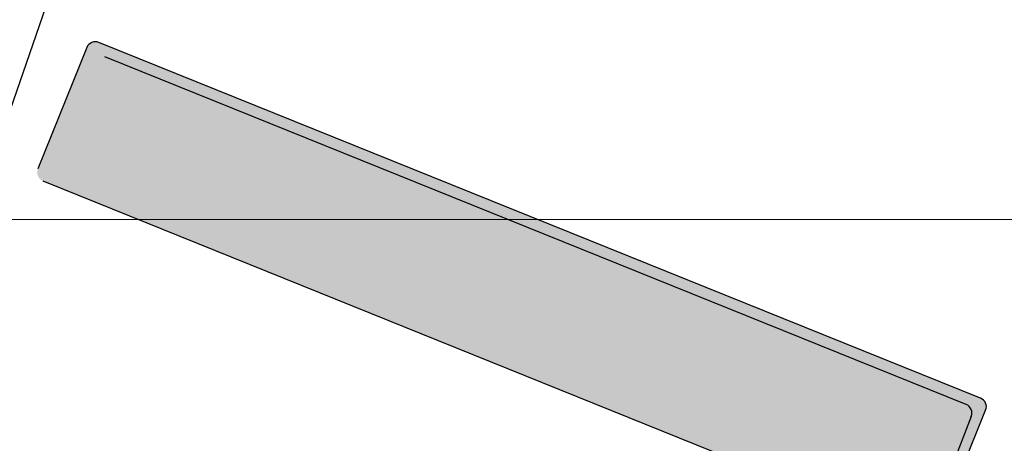
# Model space of a CAD drawing. Units: metres. Extents: x 263760 to 279464, y 8659555 to 8679664.
# Drawn here: x 268749 to 268774, y 8664594 to 8664605 of the extents above; entities that cross this region are included whole.
import ezdxf

# ---------------------------------------------------------------- set-up
doc = ezdxf.new("R2010")
doc.units = ezdxf.units.M
for name, color, linetype in [('05_VIEW', 7, 'Continuous'), ('07-MANZANAS', 2, 'Continuous'), ('Señal in - Hacth Señales', 7, 'Continuous'), ('Señalizacion', 252, 'Continuous'), ('TRAZO', 7, 'Continuous')]:
    doc.layers.add(name, color=color, linetype=linetype)
doc.layers.add('GRILLA-PL', color=252, linetype='Continuous', lineweight=5)
doc.layers.add('GRILLA-PL-2', color=251, linetype='Continuous', lineweight=5)

# ---------------------------------------------------------------- blocks, each defined once
blk = doc.blocks.new('la paz')
at = {"layer": '05_VIEW', "linetype": 'Continuous'}
h = blk.add_hatch(color=160, dxfattribs=at)
h.dxf.hatch_style = 1
edge = h.paths.add_edge_path()
edge.add_arc((268919.218, 8664491.778), 0.24, 248.0376, 338.8102)
edge.add_line((268919.442, 8664491.691), (268920.452, 8664494.298))
edge.add_arc((268920.229, 8664494.385), 0.24, -21.1898, 68.0376)
edge.add_line((268920.318, 8664494.608), (268898.092, 8664503.571))
edge.add_arc((268898.003, 8664503.348), 0.24, 68.0376, 158.0376)
edge.add_line((268897.78, 8664503.438), (268896.734, 8664500.845))
edge.add_arc((268896.957, 8664500.755), 0.24, 158.0376, 248.0376)
edge.add_line((268896.867, 8664500.533), (268919.128, 8664491.556))
at = {"layer": 'Señal in - Hacth Señales'}
h = blk.add_hatch(color=255, dxfattribs=at)
h.dxf.hatch_style = 1
edge = h.paths.add_edge_path()
edge.add_arc((268919.339, 8664491.418), 0.24, 248.0376, 338.0376)
edge.add_line((268919.562, 8664491.328), (268920.823, 8664494.457))
edge.add_arc((268920.601, 8664494.546), 0.24, -21.9624, 68.0376)
edge.add_line((268920.69, 8664494.769), (268897.933, 8664503.946))
edge.add_arc((268897.843, 8664503.724), 0.24, 68.0376, 158.0376)
edge.add_line((268897.62, 8664503.814), (268896.359, 8664500.685))
edge.add_arc((268896.581, 8664500.595), 0.24, 158.0376, 248.0376)
edge.add_line((268896.491, 8664500.373), (268919.249, 8664491.195))
edge = h.paths.add_edge_path(flags=16)
edge.add_arc((268919.218, 8664491.778), 0.24, 248.0376, 338.8102)
edge.add_line((268919.442, 8664491.691), (268920.452, 8664494.298))
edge.add_arc((268920.229, 8664494.385), 0.24, -21.1898, 68.0376)
edge.add_line((268920.318, 8664494.608), (268898.092, 8664503.571))
edge.add_arc((268898.003, 8664503.348), 0.24, 68.0376, 158.0376)
edge.add_line((268897.78, 8664503.438), (268896.734, 8664500.845))
edge.add_arc((268896.957, 8664500.755), 0.24, 158.0376, 248.0376)
edge.add_line((268896.867, 8664500.533), (268919.128, 8664491.556))
at = {"layer": 'TRAZO'}
h = blk.add_hatch(color=255, dxfattribs=at)
h.dxf.hatch_style = 1
h.paths.add_polyline_path([(268899.486, 8664500.644), (268899.389, 8664500.127), (268899.639, 8664500.025), (268900.076, 8664502.445), (268899.828, 8664502.547), (268898.45, 8664500.509), (268898.701, 8664500.407), (268898.992, 8664500.845)])
h.paths.add_polyline_path([(268899.22, 8664501.187), (268899.735, 8664501.964), (268899.562, 8664501.048)], flags=16)
h.paths.add_polyline_path([(268900.816, 8664500.195), (268901.223, 8664501.979), (268900.992, 8664502.073), (268900.475, 8664499.685), (268900.705, 8664499.592), (268902.002, 8664501.661), (268901.771, 8664501.755)])
h = blk.add_hatch(color=255, dxfattribs=at)
h.dxf.hatch_style = 1
h.paths.add_polyline_path([(268903.899, 8664498.191), (268904.058, 8664498.557), (268903.463, 8664498.817), (268904.264, 8664500.657), (268904.037, 8664500.756), (268903.075, 8664498.55)])
h = blk.add_hatch(color=255, dxfattribs=at)
h.dxf.hatch_style = 1
h.paths.add_polyline_path([(268905.853, 8664500.01), (268905.604, 8664500.111), (268904.227, 8664498.073), (268904.477, 8664497.972), (268904.769, 8664498.409), (268905.262, 8664498.208), (268905.165, 8664497.691), (268905.416, 8664497.59)])
h.paths.add_polyline_path([(268904.996, 8664498.751), (268905.512, 8664499.528), (268905.338, 8664498.612)], flags=16)
h = blk.add_hatch(color=255, dxfattribs=at)
h.dxf.hatch_style = 1
h.paths.add_polyline_path([(268901.507, 8664499.621), (268901.22, 8664499.739), (268901.095, 8664499.433), (268901.383, 8664499.316)])
h = blk.add_hatch(color=255, dxfattribs=at)
h.dxf.hatch_style = 1
edge = h.paths.add_edge_path()
edge.add_spline(control_points=[(268907.603, 8664497.605), (268907.759, 8664497.539), (268907.914, 8664497.473)], knot_values=[5, 5, 5, 6, 6, 6], weights=[1, 1, 1], degree=2, periodic=0)
edge.add_spline(control_points=[(268907.914, 8664497.473), (268907.949, 8664497.458), (268907.988, 8664497.453)], knot_values=[6, 6, 6, 6.167748, 6.167748, 6.167748], weights=[1, 0.996485, 1], degree=2, periodic=0)
edge.add_spline(control_points=[(268907.988, 8664497.453), (268908.017, 8664497.45), (268908.048, 8664497.457)], knot_values=[6.167748, 6.167748, 6.167748, 6.393973, 6.393973, 6.393973], weights=[1, 0.99361, 1], degree=2, periodic=0)
edge.add_spline(control_points=[(268908.048, 8664497.457), (268908.099, 8664497.468), (268908.15, 8664497.485)], knot_values=[6.393973, 6.393973, 6.393973, 6.468303, 6.468303, 6.468303], weights=[1, 0.999309, 1], degree=2, periodic=0)
edge.add_spline(control_points=[(268908.15, 8664497.485), (268908.174, 8664497.493), (268908.199, 8664497.506)], knot_values=[6.468303, 6.468303, 6.468303, 6.623709, 6.623709, 6.623709], weights=[1, 0.996983, 1], degree=2, periodic=0)
edge.add_spline(control_points=[(268908.199, 8664497.506), (268908.24, 8664497.528), (268908.279, 8664497.558)], knot_values=[6.623709, 6.623709, 6.623709, 6.800134, 6.800134, 6.800134], weights=[1, 0.996112, 1], degree=2, periodic=0)
edge.add_spline(control_points=[(268908.279, 8664497.558), (268908.317, 8664497.588), (268908.353, 8664497.625)], knot_values=[6.800134, 6.800134, 6.800134, 6.9846, 6.9846, 6.9846], weights=[1, 0.99575, 1], degree=2, periodic=0)
edge.add_spline(control_points=[(268908.353, 8664497.625), (268908.388, 8664497.66), (268908.42, 8664497.701)], knot_values=[6.9846, 6.9846, 6.9846, 7.135981, 7.135981, 7.135981], weights=[1, 0.997137, 1], degree=2, periodic=0)
edge.add_spline(control_points=[(268908.42, 8664497.701), (268908.455, 8664497.746), (268908.487, 8664497.795)], knot_values=[7.135981, 7.135981, 7.135981, 7.27454, 7.27454, 7.27454], weights=[1, 0.997601, 1], degree=2, periodic=0)
edge.add_spline(control_points=[(268908.487, 8664497.795), (268908.523, 8664497.851), (268908.555, 8664497.91)], knot_values=[7.27454, 7.27454, 7.27454, 7.413628, 7.413628, 7.413628], weights=[1, 0.997583, 1], degree=2, periodic=0)
edge.add_spline(control_points=[(268908.555, 8664497.91), (268908.583, 8664497.962), (268908.607, 8664498.018)], knot_values=[7.413628, 7.413628, 7.413628, 7.570796, 7.570796, 7.570796], weights=[1, 0.996914, 1], degree=2, periodic=0)
edge.add_spline(control_points=[(268908.607, 8664498.018), (268908.636, 8664498.087), (268908.66, 8664498.157)], knot_values=[7.570796, 7.570796, 7.570796, 7.717929, 7.717929, 7.717929], weights=[1, 0.997295, 1], degree=2, periodic=0)
edge.add_spline(control_points=[(268908.66, 8664498.157), (268908.679, 8664498.216), (268908.691, 8664498.274)], knot_values=[7.717929, 7.717929, 7.717929, 7.89576, 7.89576, 7.89576], weights=[1, 0.99605, 1], degree=2, periodic=0)
edge.add_spline(control_points=[(268908.691, 8664498.274), (268908.704, 8664498.333), (268908.71, 8664498.391)], knot_values=[7.89576, 7.89576, 7.89576, 8.057324, 8.057324, 8.057324], weights=[1, 0.996739, 1], degree=2, periodic=0)
edge.add_spline(control_points=[(268908.71, 8664498.391), (268908.716, 8664498.447), (268908.715, 8664498.5)], knot_values=[8.057324, 8.057324, 8.057324, 8.223851, 8.223851, 8.223851], weights=[1, 0.996536, 1], degree=2, periodic=0)
edge.add_spline(control_points=[(268908.715, 8664498.5), (268908.715, 8664498.55), (268908.709, 8664498.597)], knot_values=[8.223851, 8.223851, 8.223851, 8.364383, 8.364383, 8.364383], weights=[1, 0.997532, 1], degree=2, periodic=0)
edge.add_spline(control_points=[(268908.709, 8664498.597), (268908.703, 8664498.639), (268908.692, 8664498.677)], knot_values=[8.364383, 8.364383, 8.364383, 8.519831, 8.519831, 8.519831], weights=[1, 0.996981, 1], degree=2, periodic=0)
edge.add_spline(control_points=[(268908.692, 8664498.677), (268908.685, 8664498.704), (268908.674, 8664498.726)], knot_values=[8.519831, 8.519831, 8.519831, 8.682926, 8.682926, 8.682926], weights=[1, 0.996677, 1], degree=2, periodic=0)
edge.add_spline(control_points=[(268908.674, 8664498.726), (268908.65, 8664498.774), (268908.623, 8664498.818)], knot_values=[8.682926, 8.682926, 8.682926, 8.75916, 8.75916, 8.75916], weights=[1, 0.999274, 1], degree=2, periodic=0)
edge.add_spline(control_points=[(268908.623, 8664498.818), (268908.607, 8664498.842), (268908.587, 8664498.858)], knot_values=[8.75916, 8.75916, 8.75916, 8.990387, 8.990387, 8.990387], weights=[1, 0.993324, 1], degree=2, periodic=0)
edge.add_spline(control_points=[(268908.587, 8664498.858), (268908.556, 8664498.882), (268908.521, 8664498.897)], knot_values=[8.990387, 8.990387, 8.990387, 9.141593, 9.141593, 9.141593], weights=[1, 0.997143, 1], degree=2, periodic=0)
edge.add_spline(control_points=[(268908.521, 8664498.897), (268908.366, 8664498.963), (268908.211, 8664499.029)], knot_values=[0, 0, 0, 1, 1, 1], weights=[1, 1, 1], degree=2, periodic=0)
edge.add_spline(control_points=[(268908.211, 8664499.029), (268908.089, 8664499.081), (268907.967, 8664499.133)], knot_values=[1, 1, 1, 2, 2, 2], weights=[1, 1, 1], degree=2, periodic=0)
edge.add_spline(control_points=[(268907.967, 8664499.133), (268907.495, 8664498.027), (268907.023, 8664496.92)], knot_values=[2, 2, 2, 3, 3, 3], weights=[1, 1, 1], degree=2, periodic=0)
edge.add_spline(control_points=[(268907.023, 8664496.92), (268907.145, 8664496.868), (268907.267, 8664496.816)], knot_values=[3, 3, 3, 4, 4, 4], weights=[1, 1, 1], degree=2, periodic=0)
edge.add_spline(control_points=[(268907.267, 8664496.816), (268907.435, 8664497.211), (268907.603, 8664497.605)], knot_values=[4, 4, 4, 5, 5, 5], weights=[1, 1, 1], degree=2, periodic=0)
edge = h.paths.add_edge_path(flags=16)
edge.add_spline(control_points=[(268907.761, 8664497.976), (268907.907, 8664498.317), (268908.053, 8664498.659)], knot_values=[1, 1, 1, 2, 2, 2], weights=[1, 1, 1], degree=2, periodic=0)
edge.add_spline(control_points=[(268908.053, 8664498.659), (268908.189, 8664498.601), (268908.325, 8664498.543)], knot_values=[0, 0, 0, 1, 1, 1], weights=[1, 1, 1], degree=2, periodic=0)
edge.add_spline(control_points=[(268908.405, 8664498.445), (268908.412, 8664498.426), (268908.414, 8664498.404)], knot_values=[5.356383, 5.356383, 5.356383, 5.555518, 5.555518, 5.555518], weights=[1, 0.995047, 1], degree=2, periodic=0)
edge.add_spline(control_points=[(268908.417, 8664498.351), (268908.417, 8664498.323), (268908.413, 8664498.294)], knot_values=[5.034595, 5.034595, 5.034595, 5.186717, 5.186717, 5.186717], weights=[1, 0.997109, 1], degree=2, periodic=0)
edge.add_spline(control_points=[(268908.387, 8664498.185), (268908.378, 8664498.155), (268908.365, 8664498.126)], knot_values=[4.570796, 4.570796, 4.570796, 4.712746, 4.712746, 4.712746], weights=[1, 0.997482, 1], degree=2, periodic=0)
edge.add_spline(control_points=[(268908.317, 8664498.033), (268908.3, 8664498.004), (268908.281, 8664497.979)], knot_values=[4.158247, 4.158247, 4.158247, 4.339304, 4.339304, 4.339304], weights=[1, 0.995905, 1], degree=2, periodic=0)
edge.add_spline(control_points=[(268908.211, 8664497.907), (268908.194, 8664497.893), (268908.176, 8664497.882)], knot_values=[3.682812, 3.682812, 3.682812, 3.81968, 3.81968, 3.81968], weights=[1, 0.997659, 1], degree=2, periodic=0)
edge.add_spline(control_points=[(268908.033, 8664497.86), (268907.897, 8664497.918), (268907.761, 8664497.976)], knot_values=[2, 2, 2, 3, 3, 3], weights=[1, 1, 1], degree=2, periodic=0)
h = blk.add_hatch(color=255, dxfattribs=at)
h.dxf.hatch_style = 1
h.paths.add_polyline_path([(268909.788, 8664498.378), (268909.54, 8664498.479), (268908.162, 8664496.442), (268908.413, 8664496.34), (268908.704, 8664496.777), (268909.197, 8664496.576), (268909.101, 8664496.06), (268909.351, 8664495.958)])
h.paths.add_polyline_path([(268908.931, 8664497.119), (268909.447, 8664497.896), (268909.274, 8664496.98)], flags=16)
h = blk.add_hatch(color=255, dxfattribs=at)
h.dxf.hatch_style = 1
h.paths.add_polyline_path([(268911.391, 8664497.358), (268911.543, 8664497.731), (268910.606, 8664498.114), (268910.454, 8664497.742), (268911.069, 8664497.49), (268909.818, 8664496.269), (268909.667, 8664495.899), (268910.617, 8664495.511), (268910.768, 8664495.88), (268910.14, 8664496.137)])
h = blk.add_hatch(color=255, dxfattribs=at)
h.dxf.hatch_style = 1
edge = h.paths.add_edge_path()
edge.add_line((268912.595, 8664496.152), (268913.378, 8664495.064))
edge.add_arc((268913.428, 8664495.1), 0.0624, 215.7288, 348.1428)
edge.add_line((268913.49, 8664495.087), (268913.56, 8664495.421))
edge.add_line((268913.56, 8664495.421), (268915.541, 8664494.612))
edge.add_line((268915.541, 8664494.612), (268915.777, 8664495.19))
edge.add_line((268915.777, 8664495.19), (268913.795, 8664495.999))
edge.add_line((268913.795, 8664495.999), (268913.979, 8664496.286))
edge.add_arc((268913.927, 8664496.32), 0.0624, 327.4295, 459.8435)
edge.add_line((268913.916, 8664496.381), (268912.595, 8664496.152))
h = blk.add_hatch(color=255, dxfattribs=at)
h.dxf.hatch_style = 1
edge = h.paths.add_edge_path()
edge.add_line((268918.695, 8664493.609), (268917.928, 8664494.709))
edge.add_arc((268917.877, 8664494.673), 0.0624, 394.9037, 527.3177)
edge.add_line((268917.816, 8664494.687), (268917.741, 8664494.354))
edge.add_line((268917.741, 8664494.354), (268915.772, 8664495.191))
edge.add_line((268915.772, 8664495.191), (268915.528, 8664494.617))
edge.add_line((268915.528, 8664494.617), (268917.497, 8664493.78))
edge.add_line((268917.497, 8664493.78), (268917.309, 8664493.495))
edge.add_arc((268917.362, 8664493.46), 0.0624, 506.6043, 639.0184)
edge.add_line((268917.371, 8664493.399), (268918.695, 8664493.609))
at = {"color": 2}
blk.add_line((268920.452, 8664494.298), (268919.442, 8664491.691), dxfattribs=at)
blk.add_arc((268920.229, 8664494.385), 0.24, 338.8102, 68.0376, dxfattribs=at)
at = {"layer": 'Señalizacion', "color": 255}
for p, q in [((268920.69, 8664494.769), (268897.933, 8664503.946)), ((268897.62, 8664503.814), (268896.359, 8664500.685)), ((268920.318, 8664494.608), (268898.092, 8664503.571)), ((268896.491, 8664500.373), (268919.249, 8664491.195)), ((268919.562, 8664491.328), (268920.823, 8664494.457))]:
    blk.add_line(p, q, dxfattribs=at)
for centre, start, end in [((268897.843, 8664503.724), 68.0376, 158.0376), ((268920.601, 8664494.546), 338.0376, 68.0376)]:
    blk.add_arc(centre, 0.24, start, end, dxfattribs=at)

msp = doc.modelspace()

# ---------------------------------------------------------------- linework, layer by layer
at = {"layer": '07-MANZANAS', "linetype": 'Continuous'}
msp.add_line((268741.197, 8664581.456), (268760.043, 8664635.944), dxfattribs=at)
at = {"layer": 'GRILLA-PL', "color": 0, "flags": 128}
msp.add_lwpolyline([(268544.634, 8664600), (269347.543, 8664600)], dxfattribs=at)
at = {"layer": 'GRILLA-PL-2', "color": 0, "flags": 128}
msp.add_lwpolyline([(268428.438, 8664600), (269231.347, 8664600)], dxfattribs=at)

# ---------------------------------------------------------------- block references
at = {"color": 1}
msp.add_blockref('la paz', (-147.057, 100.622), dxfattribs=at)

doc.saveas('drawing.dxf')
